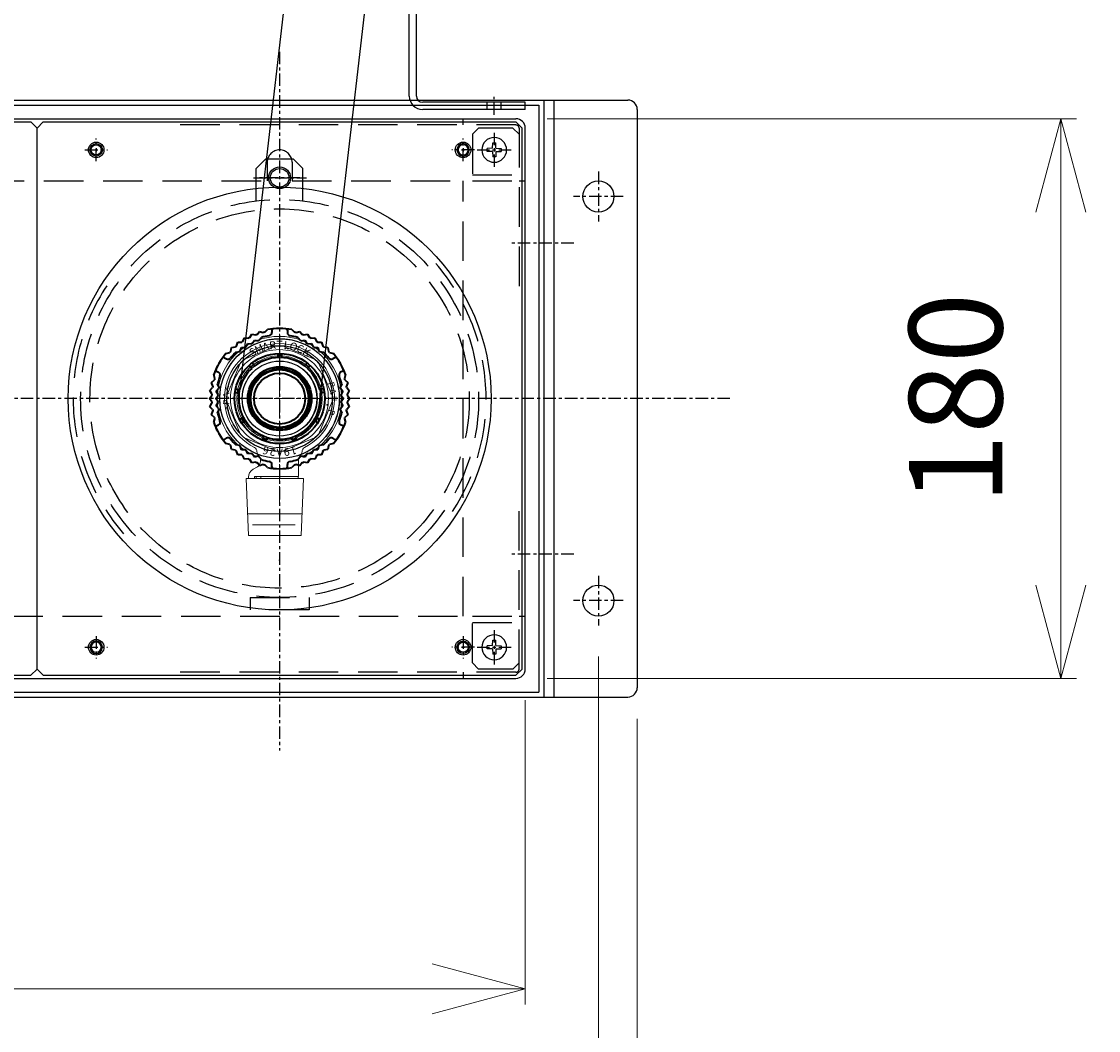
# Model space of a CAD drawing. Units: millimetres. Extents: x 0 to 4100, y 0 to 2910.
# Drawn here: x 1436 to 1782, y 2145 to 2470 of the extents above; entities that cross this region are included whole.
import ezdxf
from ezdxf import colors
from ezdxf.entities.mleader import LeaderData, LeaderLine
from ezdxf.enums import TextEntityAlignment as Align
from ezdxf.math import Vec2, Vec3

# ---------------------------------------------------------------- set-up
doc = ezdxf.new("R2010")
doc.units = ezdxf.units.MM
doc.linetypes.add('CENTER', pattern=[7, 4, -1, 1, -1])
doc.linetypes.add('DASHED', pattern=[19.05, 12.7, -6.35])
for name, color, linetype, lineweight in [('001実線', 3, 'Continuous', 25), ('002細線', 214, 'Continuous', 18), ('006中心線', 1, 'CENTER', 15), ('009寸法線', 2, 'Continuous', 18), ('JISSEN', 7, 'Continuous', 40), ('SAISEN', 4, 'Continuous', 25), ('TEXT', 80, 'Continuous', 25)]:
    doc.layers.add(name, color=color, linetype=linetype, lineweight=lineweight)
doc.layers.add('PV', color=7, linetype='Continuous')
doc.styles.add('002.スタイル1', font='MS Gothic.ttf')
doc.styles.add('MSG', font='txt')
doc.styles.get("Standard").update_dxf_attribs({"font": 'ISOCP.SHX'})
doc.styles.add('寸法文字', font='txt.shx', dxfattribs={"bigfont": 'extfont.shx'})
doc.dimstyles.new('001寸法線記入(標準)', dxfattribs={"dimscale": 10, "dimtxt": 3, "dimasz": 3, "dimexe": 0.5, "dimexo": 1, "dimgap": 1.5, "dimtad": 3, "dimdsep": 46, "dimtxsty": '寸法文字', "dimblk": 'OPEN30', "dimcen": 0, "dimclrd": 256, "dimclre": 256, "dimclrt": 256, "dimaunit": 1, "dimadec": 0, "dimazin": 2, "dimtp": 0.1, "dimtm": 0.1, "dimtfac": 0.71, "dimtmove": 0, "dimatfit": 3, "dimldrblk": 'OPEN30', "dimfxl": 1, "dimlwd": -1, "dimlwe": -1, "dimarcsym": 1})

# ---------------------------------------------------------------- blocks, each defined once
blk = doc.blocks.new('MS_50')
at = {"color": 10, "linetype": 'Continuous'}
for p, q in [((-391, 150), (-358, 150)), ((-391, 150), (-391, 147.7)), ((-391, 147.7), (-358, 147.7)), ((-356, 145.7), (-356, 9.3)), ((-353.7, 145.7), (-353.7, 9.3))]:
    blk.add_line(p, q, dxfattribs=at)
at = {"color": 20, "linetype": 'DASHED'}
for p, q in [((-383.25, 150), (-383.25, 147.7)), ((-378.75, 150), (-378.75, 147.7))]:
    blk.add_line(p, q, dxfattribs=at)
at = {"color": 20, "linetype": 'CENTER'}
blk.add_line((-381, 151.689065), (-381, 145.991627), dxfattribs=at)
at = {"color": 10, "linetype": 'Continuous'}
for radius in [4.3, 2]:
    blk.add_arc((-358, 145.7), radius, 0, 90, dxfattribs=at)
blk = doc.blocks.new('MS_38')
at = {"color": 102, "linetype": 'Continuous'}
for p, q in [((-268, 96), (424, 96)), ((-239.4, 94.4), (395.4, 94.4)), ((395.4, 94.4), (395.4, -94.4)), ((397, 96), (397, -96)), ((400.2, 96), (400.2, -96)), ((427, 93), (427, -93)), ((-268, -96), (424, -96)), ((-239.4, -94.4), (395.4, -94.4))]:
    blk.add_line(p, q, dxfattribs=at)
at = {"color": 112, "linetype": 'CENTER'}
for p, q in [((414.5, 73), (414.5, 57)), ((422.5, 65), (406.5, 65)), ((406.586112, 50), (386.705912, 50)), ((406.586112, -50), (386.705912, -50)), ((414.5, -57), (414.5, -73)), ((422.5, -65), (406.5, -65))]:
    blk.add_line(p, q, dxfattribs=at)
at = {"color": 102, "linetype": 'Continuous'}
for centre in [(414.5, 65), (414.5, -65)]:
    blk.add_circle(centre, 5, dxfattribs=at)
for centre, start, end in [((424, 93), 0, 90), ((424, -93), 270, 0)]:
    blk.add_arc(centre, 3, start, end, dxfattribs=at)
blk = doc.blocks.new('JIS B 1111 皿小ねじ M4X8')
at = {"color": 20, "linetype": 'CENTER'}
for p, q in [((0, 5.5), (0, -5.5)), ((5.5, 0), (-5.5, 0))]:
    blk.add_line(p, q, dxfattribs=at)
at = {"color": 10, "linetype": 'Continuous'}
for p, q in [((-0.519723, 0.519723), (-2.25, 0.489521)), ((-2.25, 0.489521), (-2.25, -0.489521)), ((-0.519723, 0.519723), (-0.489521, 2.25)), ((0.489521, 2.25), (-0.489521, 2.25)), ((0.519723, 0.519723), (0.489521, 2.25)), ((0.519723, 0.519723), (2.25, 0.489521)), ((2.25, -0.489521), (2.25, 0.489521)), ((-0.519723, -0.519723), (-2.25, -0.489521)), ((-0.519723, -0.519723), (-0.489521, -2.25)), ((-0.489521, -2.25), (0.489521, -2.25)), ((0.519723, -0.519723), (0.489521, -2.25)), ((0.519723, -0.519723), (2.25, -0.489521))]:
    blk.add_line(p, q, dxfattribs=at)
blk.add_circle((0, 0), 4, dxfattribs=at)
blk = doc.blocks.new('M4 トオシ')
at = {"color": 140, "linetype": 'CENTER'}
for p, q in [((0, 3.621), (0, -3.621)), ((3.621, 0), (-3.621, 0))]:
    blk.add_line(p, q, dxfattribs=at)
at = {"color": 140, "linetype": 'Continuous'}
blk.add_circle((0, 0), 2, dxfattribs=at)
at = {"color": 254, "linetype": 'Continuous'}
blk.add_circle((0, 0), 1.621, dxfattribs=at)
blk = doc.blocks.new('MS_19')
at = {"color": 10, "linetype": 'Continuous'}
for p, q in [((-232, 90), (388, 90)), ((391, -87), (391, 87)), ((-232, -90), (388, -90))]:
    blk.add_line(p, q, dxfattribs=at)
at = {"color": 20, "linetype": 'DASHED'}
for p, q in [((388, 88), (278.462588, 88)), ((387, 87), (389, 85)), ((389, 87), (389, 34.784591)), ((374, 85), (374, 70)), ((308, 76), (308, 70)), ((316, 76), (316, 70)), ((160, 70), (308, 70)), ((316, 70), (371, 70)), ((371, -70), (371, 70)), ((374, 72), (389, 72)), ((374, 70), (389, 70)), ((389, -87), (389, -34.784591)), ((-215, -70), (371, -70)), ((374, -70), (389, -70)), ((374, -85), (374, -70)), ((374, -72), (389, -72)), ((387, -87), (389, -85)), ((388, -88), (278.462588, -88))]:
    blk.add_line(p, q, dxfattribs=at)
at = {"color": 10, "linetype": 'DASHED'}
for p, q in [((371, 88), (371, 90)), ((376, 87), (374, 85)), ((387, 87), (376, 87)), ((389, 70), (391, 70)), ((389, -70), (391, -70)), ((376, -87), (374, -85)), ((371, -88), (371, -90)), ((387, -87), (376, -87))]:
    blk.add_line(p, q, dxfattribs=at)
at = {"color": 10, "linetype": 'Continuous'}
for centre, start, end in [((388, 87), 0, 90), ((388, -87), 270, 0)]:
    blk.add_arc(centre, 3, start, end, dxfattribs=at)
at = {"color": 20, "linetype": 'DASHED'}
for centre, radius, start, end in [((388, 87), 1, 0, 90), ((312, 76), 4, 0, 180), ((388, -87), 1, 270, 0)]:
    blk.add_arc(centre, radius, start, end, dxfattribs=at)
at = {"linetype": 'ByBlock', "rotation": 180}
blk.add_blockref('M4 トオシ', (253, 80), dxfattribs=at)
at = {"linetype": 'ByBlock', "yscale": -1}
blk.add_blockref('M4 トオシ', (371, 80), dxfattribs=at)
at = {"linetype": 'ByBlock', "yscale": -1, "rotation": 180}
for name, p in [('JIS B 1111 皿小ねじ M4X8', (381, 80)), ('JIS B 1111 皿小ねじ M4X8', (381, -80)), ('M4 トオシ', (253, -80))]:
    blk.add_blockref(name, p, dxfattribs=at)
at = {"linetype": 'ByBlock'}
blk.add_blockref('M4 トオシ', (371, -80), dxfattribs=at)
blk = doc.blocks.new('MS_362')
at = {"color": 220, "linetype": 'Continuous'}
for p, q in [((-76, 89), (-78, 87)), ((-78, -87), (-78, 87)), ((-76, 89), (76, 89)), ((78, 87), (76, 89)), ((78, -87), (78, 87)), ((-7.5, 74), (-4.5, 77)), ((4.5, 77), (-4.5, 77)), ((4.5, 77), (7.5, 74)), ((-7.5, 66.578901), (-7.5, 74)), ((7.5, 66.578901), (7.5, 74)), ((-78, -87), (-76, -89)), ((-76, -89), (76, -89)), ((76, -89), (78, -87))]:
    blk.add_line(p, q, dxfattribs=at)
at = {"color": 230, "linetype": 'CENTER'}
for p, q in [((-59.5, 80), (-58.5, 80)), ((-59, 80.5), (-59, 79.5)), ((58.5, 80), (59.5, 80)), ((59, 80.5), (59, 79.5)), ((6.5, 71), (-6.5, 71)), ((-59, -79.5), (-59, -80.5)), ((59, -79.5), (59, -80.5)), ((-59.5, -80), (-58.5, -80)), ((58.5, -80), (59.5, -80))]:
    blk.add_line(p, q, dxfattribs=at)
at = {"color": 230, "linetype": 'DASHED'}
for p, q in [((-7.5, 63.559028), (-7.5, 66.578901)), ((7.5, 63.559028), (7.5, 66.578901)), ((-9.5, -64), (9.5, -64)), ((-9.5, -64), (-9.5, -68)), ((9.5, -64), (9.5, -68)), ((9.5, -68), (-9.5, -68))]:
    blk.add_line(p, q, dxfattribs=at)
at = {"color": 220, "linetype": 'Continuous'}
for centre, radius in [((-59, 80), 2.5), ((59, 80), 2.5), ((0, 71), 3.5), ((-59, -80), 2.5), ((59, -80), 2.5)]:
    blk.add_circle(centre, radius, dxfattribs=at)
at = {"color": 230, "linetype": 'DASHED'}
for radius in [64, 61]:
    blk.add_circle((0, 0), radius, dxfattribs=at)
at = {"color": 255, "linetype": 'Continuous'}
blk.add_point((0, 0), dxfattribs=at)
blk = doc.blocks.new('MS_33')
at = {"color": 255, "linetype": 'Continuous'}
blk.add_point((0, 0), dxfattribs=at)
blk = doc.blocks.new('MS_302')
at = {"color": 144, "linetype": 'CENTER'}
blk.add_line((-8.443244, 71), (8.617978, 71), dxfattribs=at)
at = {"color": 134, "linetype": 'Continuous'}
for centre, radius in [((0, 71), 3), ((0, 0), 68), ((0, 0), 17)]:
    blk.add_circle(centre, radius, dxfattribs=at)
at = {"color": 255, "linetype": 'Continuous'}
blk.add_circle((0, 0), 13.2205, dxfattribs=at)
at = {"color": 254, "linetype": 'Continuous'}
blk.add_circle((0, 0), 12.0585, dxfattribs=at)
at = {"color": 144, "linetype": 'DASHED'}
for start, end in [(326.852286, 40.913919), (146.852286, 220.913919)]:
    blk.add_arc((0, 0), 66.4, start, end, dxfattribs=at)
at = {"color": 255, "linetype": 'Continuous'}
blk.add_point((0, 0), dxfattribs=at)
blk.add_point((0, 0), dxfattribs=at)
at = {"linetype": 'ByBlock', "rotation": 90}
blk.add_blockref('MS_33', (0, -52.009787), dxfattribs=at)
blk = doc.blocks.new('BV3')
at = {"layer": '002細線'}
for p, q in [((-7, 44.003391), (-7.69999, 25.683395)), ((-7, 44.003391), (10, 44.003391)), ((10, 44.003391), (10.7, 25.683395)), ((-5.10002, 40.603397), (8.6353, 40.603397)), ((-7.26667, 37.024307), (10.26667, 37.024307)), ((-7.69999, 25.683395), (10.7, 25.683395)), ((-6.10031, 25.103394), (8, 25.103394)), ((-6.10031, 25.103394), (-6.10031, 19.809784)), ((-6, 25.683395), (6, 25.683395)), ((-6, 25.683395), (-6, 25.103394)), ((6, 25.683395), (6, 25.103394)), ((7.5, 25.683395), (7.5, 25.103394)), ((8, 25.683395), (8, 25.103394)), ((10, 25.683395), (10, 25.335449)), ((7.10034, 21.929266), (8.50001, 22.737371)), ((-6.10031, 19.923828), (-6.10031, 19.809784)), ((6.10031, 20.19722), (6.10031, 19.809784)), ((-11.29191, 12.641009), (-0.95395, 16.923132)), ((11.29191, 12.641019), (0.95395, 16.923141)), ((-16.923115, 0.953954), (-12.64099, 11.291915)), ((16.92311, 0.953941), (12.64099, 11.291902)), ((-12.64102, -11.291926), (-16.923146, -0.953965)), ((12.64103, -11.291913), (16.92315, -0.953952)), ((-0.95395, -16.923132), (-11.29191, -12.641009)), ((0.95394, -16.923128), (11.29191, -12.641005))]:
    blk.add_line(p, q, dxfattribs=at)
for centre, radius, start, end in [((7, 25.335449), 3, 300, 0), ((8.10031, 20.19722), 2, 120, 180.00001), ((0, 0), 20, 108.28891, 71.711095), ((0, 0), 19.249758, 111.40992, 68.590081), ((-5.25, 17.003418), 2, 135.44504, 178.56885), ((-8.10031, 19.809784), 2, 315.44505, 0.000009), ((8.10031, 19.809784), 2, 179.99999, 224.55495), ((5.25, 17.003418), 2, 1.431147, 44.55496), ((0, 0), 17.699999, 117.1082, 270), ((0, 0), 17.699999, 117.1082, 62.891791), ((0, 0), 15.75, 89.999996, 270), ((-8.7489, 17.090836), 1.5, 297.1082, 358.56885), ((0, 0), 16.950001, 90.000003, 93.226338), ((0, 0), 15.75, 270, 90.000003), ((0, 0), 16.950001, 86.77366, 89.999996), ((8.7489, 17.090836), 1.5, 181.43115, 242.8918), ((0, 0), 13.75, 89.999996, 270), ((0, 0), 16.950001, 131.77366, 138.22634), ((0, 0), 12.003932, 89.999996, 270), ((0, 0), 13.75, 270, 90.000003), ((0, 0), 12.003932, 270, 90.000003), ((0, 0), 16.950001, 41.773666, 48.226337), ((0, 0), 10, 89.999996, 270), ((0, 0), 10, 270, 90.000003), ((0, 0), 16.950001, 176.77366, 183.22634), ((0, 0), 16.950001, 356.77366, 3.226344), ((0, 0), 16.950001, 221.77366, 228.22634), ((0, 0), 16.950001, 311.77366, 318.22633), ((0, 0), 16.950001, 266.77366, 270), ((0, 0), 16.950001, 270, 273.22634)]:
    blk.add_arc(centre, radius, start, end, dxfattribs=at)
at = {"layer": '006中心線'}
for p, q in [((0, 34.146835), (0, -21.808029)), ((20.67078, 0), (-20.785336, 0))]:
    blk.add_line(p, q, dxfattribs=at)
blk = doc.blocks.new('A$C137E1B81')
at = {"layer": 'JISSEN', "color": 0}
for p, q in [((-7.25, 20.61), (-6.47, 21.6)), ((-6.47, 21.6), (-5.27, 21.21)), ((-4.81, 21.31), (-3.92, 22.21)), ((-2.5, 21.96), (-2.5, 21.21)), ((2.5, 21.96), (2.5, 21.21)), ((3.92, 22.21), (4.81, 21.31)), ((5.27, 21.21), (6.47, 21.6)), ((6.47, 21.6), (7.25, 20.61)), ((-13.86, 16.89), (-13.47, 18.09)), ((-13.47, 18.09), (-12.2, 18.12)), ((-11.81, 18.38), (-11.28, 19.53)), ((-11.28, 19.53), (-10.02, 19.42)), ((-10.79, 16.6), (-10.25, 17.75)), ((-10.25, 17.75), (-8.99, 17.64)), ((-9.59, 19.63), (-8.93, 20.71)), ((-8.93, 20.71), (-7.69, 20.45)), ((-8.79, 17.74), (-8.12, 18.82)), ((-8.12, 18.82), (-6.88, 18.57)), ((-6.67, 18.64), (-5.88, 19.64)), ((5.88, 19.64), (6.67, 18.64)), ((6.88, 18.57), (8.12, 18.82)), ((7.69, 20.45), (8.93, 20.71)), ((8.12, 18.82), (8.79, 17.74)), ((8.93, 20.71), (9.59, 19.63)), ((8.99, 17.64), (10.25, 17.75)), ((10.02, 19.42), (11.27, 19.53)), ((10.25, 17.75), (10.79, 16.6)), ((11.27, 19.53), (11.81, 18.38)), ((12.2, 18.12), (13.47, 18.09)), ((13.47, 18.09), (13.86, 16.89)), ((-17.27, 14.49), (-16.05, 14.82)), ((-15.73, 15.17), (-15.47, 16.4)), ((-15.47, 16.4), (-14.22, 16.59)), ((-14.07, 14.91), (-12.81, 15.09)), ((-12.64, 15.24), (-12.24, 16.44)), ((-12.24, 16.44), (-10.97, 16.48)), ((-0.6, 14.49), (-0.6, 13.19)), ((0.6, 14.49), (0.6, 13.19)), ((10.97, 16.48), (12.24, 16.44)), ((12.24, 16.44), (12.64, 15.24)), ((12.81, 15.09), (14.07, 14.91)), ((14.22, 16.59), (15.47, 16.4)), ((15.47, 16.4), (15.73, 15.17)), ((16.05, 14.82), (17.27, 14.49)), ((-17.77, 13.14), (-17.12, 12.77)), ((-9.77, 10.71), (-8.94, 9.72)), ((-8.85, 11.48), (-8.02, 10.49)), ((8.85, 11.48), (8.02, 10.49)), ((9.77, 10.71), (8.94, 9.72)), ((17.77, 13.14), (17.12, 12.77)), ((-20.86, 6.49), (-21.19, 7.71)), ((-20.27, 8.81), (-19.62, 8.44)), ((20.27, 8.81), (19.62, 8.44)), ((21.19, 7.71), (20.86, 6.49)), ((-22.4, 2.62), (-21.56, 3.56)), ((-21.94, 5.2), (-21, 6.04)), ((-21.48, 4.03), (-21.94, 5.2)), ((-19.48, 3.55), (-19.95, 4.73)), ((19.95, 4.73), (19.48, 3.55)), ((21, 6.04), (21.94, 5.2)), ((21.94, 5.2), (21.48, 4.03)), ((21.56, 3.56), (22.4, 2.62)), ((-22.55, 0), (-21.83, 1.03)), ((-21.8, 1.51), (-22.4, 2.62)), ((-20.5, 0), (-19.77, 1.04)), ((-20.36, 2.38), (-19.52, 3.33)), ((-19.76, 1.26), (-20.36, 2.38)), ((-14.37, 1.92), (-13.09, 1.7)), ((-14.16, 3.11), (-12.88, 2.88)), ((14.16, 3.11), (12.88, 2.88)), ((14.37, 1.92), (13.09, 1.7)), ((19.52, 3.33), (20.36, 2.38)), ((20.36, 2.38), (19.76, 1.26)), ((19.77, 1.04), (20.5, 0)), ((22.4, 2.62), (21.8, 1.51)), ((21.83, 1.03), (22.55, 0)), ((-21.83, -1.03), (-22.55, 0)), ((-22.4, -2.62), (-21.8, -1.51)), ((-21.56, -3.56), (-22.4, -2.62)), ((-19.77, -1.04), (-20.5, 0)), ((-20.36, -2.38), (-19.76, -1.26)), ((-19.52, -3.33), (-20.36, -2.38)), ((20.36, -2.38), (19.52, -3.33)), ((19.76, -1.26), (20.36, -2.38)), ((20.5, 0), (19.77, -1.04)), ((22.4, -2.62), (21.56, -3.56)), ((21.8, -1.51), (22.4, -2.62)), ((22.55, 0), (21.83, -1.03)), ((-21.94, -5.2), (-21.48, -4.03)), ((-21, -6.04), (-21.94, -5.2)), ((-21.19, -7.71), (-20.86, -6.49)), ((-19.95, -4.73), (-19.48, -3.55)), ((-12.85, -6.72), (-11.72, -6.07)), ((12.85, -6.72), (11.72, -6.07)), ((19.48, -3.55), (19.95, -4.73)), ((20.86, -6.49), (21.19, -7.71)), ((21.94, -5.2), (21, -6.04)), ((21.48, -4.03), (21.94, -5.2)), ((-20.27, -8.81), (-19.62, -8.44)), ((-12.25, -7.76), (-11.12, -7.11)), ((12.25, -7.76), (11.12, -7.11)), ((20.27, -8.81), (19.62, -8.44)), ((-17.77, -13.14), (-17.12, -12.77)), ((-5.52, -13.41), (-5.07, -12.19)), ((-4.39, -13.82), (-3.95, -12.6)), ((4.39, -13.82), (3.95, -12.6)), ((5.52, -13.41), (5.07, -12.19)), ((17.77, -13.14), (17.12, -12.77)), ((-16.05, -14.82), (-17.27, -14.49)), ((-15.47, -16.4), (-15.73, -15.17)), ((-14.22, -16.59), (-15.47, -16.4)), ((-12.81, -15.09), (-14.07, -14.91)), ((-13.47, -18.09), (-13.86, -16.89)), ((-12.24, -16.44), (-12.64, -15.24)), ((-10.97, -16.48), (-12.24, -16.44)), ((-10.25, -17.75), (-10.79, -16.6)), ((10.79, -16.6), (10.25, -17.75)), ((12.24, -16.44), (10.97, -16.48)), ((12.64, -15.24), (12.24, -16.44)), ((14.07, -14.91), (12.81, -15.09)), ((13.86, -16.89), (13.47, -18.09)), ((15.47, -16.4), (14.22, -16.59)), ((15.73, -15.17), (15.47, -16.4)), ((17.27, -14.49), (16.05, -14.82)), ((-12.2, -18.12), (-13.47, -18.09)), ((-11.28, -19.53), (-11.81, -18.38)), ((-10.02, -19.42), (-11.28, -19.53)), ((-8.99, -17.64), (-10.25, -17.75)), ((-8.93, -20.71), (-9.59, -19.63)), ((-7.69, -20.45), (-8.93, -20.71)), ((-8.12, -18.82), (-8.79, -17.74)), ((-6.88, -18.57), (-8.12, -18.82)), ((-6.47, -21.6), (-7.25, -20.61)), ((-5.88, -19.64), (-6.67, -18.64)), ((6.67, -18.64), (5.88, -19.64)), ((7.25, -20.61), (6.47, -21.6)), ((8.12, -18.82), (6.88, -18.57)), ((8.93, -20.71), (7.69, -20.45)), ((8.79, -17.74), (8.12, -18.82)), ((9.59, -19.63), (8.93, -20.71)), ((10.25, -17.75), (8.99, -17.64)), ((11.27, -19.53), (10.02, -19.42)), ((11.81, -18.38), (11.27, -19.53)), ((13.47, -18.09), (12.2, -18.12)), ((-5.27, -21.21), (-6.47, -21.6)), ((-3.92, -22.21), (-4.81, -21.31)), ((-2.5, -21.96), (-2.5, -21.21)), ((2.5, -21.96), (2.5, -21.21)), ((4.81, -21.31), (3.92, -22.21)), ((6.47, -21.6), (5.27, -21.21))]:
    blk.add_line(p, q, dxfattribs=at)
for radius in [14.5, 10.25, 9.6, 9.3, 8.2]:
    blk.add_circle((0, 0), radius, dxfattribs=at)
for centre, radius, start, end in [((0, 0), 21.85, 102.7143, 103.9524), ((0, 0), 22.55, 80, 100), ((-3.5, 21.21), 1, 279.3689, 0), ((-2, 21.96), 0.5, 95.204, 180), ((0, 0), 22.55, 84.796, 95.204), ((2, 21.96), 0.5, 0, 84.796), ((3.5, 21.21), 1, 180, 260.6311), ((0, 0), 21.85, 76.0476, 77.2857), ((0, 0), 21.85, 122.7143, 123.9524), ((0, 0), 21.85, 116.0476, 117.2857), ((0, 0), 19.8, 116.3402, 116.9931), ((0, 0), 21.85, 109.3809, 110.6191), ((0, 0), 19.8, 109.6736, 110.3264), ((0, 0), 20.5, 99.3689, 106.6667), ((0, 0), 20.5, 73.3333, 80.6311), ((0, 0), 19.8, 69.6736, 70.3264), ((0, 0), 21.85, 69.3809, 70.6191), ((0, 0), 19.8, 63.0069, 63.6598), ((0, 0), 21.85, 62.7143, 63.9524), ((0, 0), 21.85, 56.0476, 57.2857), ((0, 0), 22.55, 140, 160), ((0, 0), 21.85, 136.0476, 137.2857), ((0, 0), 20.5, 133.3333, 140.6311), ((0, 0), 21.85, 129.3809, 130.6191), ((0, 0), 19.8, 129.6736, 130.3264), ((0, 0), 19.8, 123.0069, 123.6598), ((0, 0), 19.8, 56.3402, 56.9931), ((0, 0), 19.8, 49.6736, 50.3264), ((0, 0), 21.85, 49.3809, 50.6191), ((0, 0), 20.5, 39.3689, 46.6667), ((0, 0), 21.85, 42.7143, 43.9524), ((0, 0), 22.55, 20, 40), ((0, 0), 22.55, 144.796, 155.204), ((-18.02, 12.71), 0.5, 60, 144.796), ((-16.62, 13.64), 1, 240, 320.6311), ((0, 0), 13.74, 127.4968, 132.5032), ((0, 0), 13.2, 92.6053, 127.3947), ((0, 0), 13.74, 87.4968, 92.5032), ((0, 0), 13.2, 52.6053, 87.3947), ((0, 0), 13.74, 47.4968, 52.5032), ((16.62, 13.64), 1, 219.3689, 300), ((18.02, 12.71), 0.5, 35.204, 120), ((0, 0), 22.55, 24.796, 35.204), ((-20.02, 9.25), 0.5, 155.204, 240), ((0, 0), 20.5, 159.3689, 166.6667), ((-20.12, 7.58), 1, 339.3689, 60), ((0, 0), 13.2, 132.6053, 167.3947), ((0, 0), 13.2, 12.6053, 47.3947), ((20.12, 7.58), 1, 120, 200.6311), ((0, 0), 20.5, 13.3333, 20.6311), ((20.02, 9.25), 0.5, 300, 24.796), ((0, 0), 21.85, 169.3809, 170.6191), ((0, 0), 21.85, 162.7143, 163.9524), ((0, 0), 19.8, 169.6736, 170.3264), ((0, 0), 19.8, 9.6736, 10.3264), ((0, 0), 21.85, 16.0476, 17.2857), ((0, 0), 21.85, 9.3809, 10.6191), ((0, 0), 21.85, 176.0476, 177.2857), ((0, 0), 19.8, 176.3402, 176.9931), ((0, 0), 13.74, 167.4968, 172.5032), ((0, 0), 13.2, 172.6053, 207.3947), ((0, 0), 13.2, 332.6053, 7.3947), ((0, 0), 13.74, 7.4968, 12.5032), ((0, 0), 19.8, 3.0069, 3.6598), ((0, 0), 21.85, 2.7143, 3.9524), ((0, 0), 21.85, 182.7143, 183.9524), ((0, 0), 19.8, 183.0069, 183.6598), ((0, 0), 19.8, 189.6736, 190.3264), ((0, 0), 19.8, 349.6736, 350.3264), ((0, 0), 19.8, 356.3402, 356.9931), ((0, 0), 21.85, 356.0476, 357.2857), ((0, 0), 21.85, 189.3809, 190.6191), ((0, 0), 21.85, 196.0476, 197.2857), ((0, 0), 20.5, 193.3333, 200.6311), ((0, 0), 13.74, 207.4968, 212.5032), ((0, 0), 13.74, 327.4968, 332.5032), ((0, 0), 20.5, 339.3689, 346.6667), ((0, 0), 21.85, 342.7143, 343.9524), ((0, 0), 21.85, 349.3809, 350.6191), ((0, 0), 22.55, 200, 220), ((-20.02, -9.25), 0.5, 120, 204.796), ((0, 0), 22.55, 204.796, 215.204), ((-20.12, -7.58), 1, 300, 20.6311), ((0, 0), 13.2, 212.6053, 247.3947), ((0, 0), 13.2, 292.6053, 327.3947), ((0, 0), 22.55, 320, 340), ((0, 0), 22.55, 324.796, 335.204), ((20.12, -7.58), 1, 159.3689, 240), ((20.02, -9.25), 0.5, 335.204, 60), ((-18.02, -12.71), 0.5, 215.204, 300), ((-16.62, -13.64), 1, 39.3689, 120), ((0, 0), 20.5, 219.3689, 226.6667), ((0, 0), 13.74, 247.4968, 252.5032), ((0, 0), 13.2, 252.6053, 287.3947), ((0, 0), 13.74, 287.4968, 292.5032), ((0, 0), 20.5, 313.3333, 320.6311), ((16.62, -13.64), 1, 60, 140.6311), ((18.02, -12.71), 0.5, 240, 324.796), ((0, 0), 21.85, 222.7143, 223.9524), ((0, 0), 21.85, 229.3809, 230.6191), ((0, 0), 19.8, 229.6736, 230.3264), ((0, 0), 19.8, 236.3402, 236.9931), ((0, 0), 19.8, 303.0069, 303.6598), ((0, 0), 19.8, 309.6736, 310.3264), ((0, 0), 21.85, 309.3809, 310.6191), ((0, 0), 21.85, 316.0476, 317.2857), ((0, 0), 21.85, 236.0476, 237.2857), ((0, 0), 21.85, 242.7143, 243.9524), ((0, 0), 19.8, 243.0069, 243.6598), ((0, 0), 21.85, 249.3809, 250.6191), ((0, 0), 19.8, 249.6736, 250.3264), ((0, 0), 20.5, 253.3333, 260.6311), ((-3.5, -21.21), 1, 0, 80.6311), ((3.5, -21.21), 1, 99.3689, 180), ((0, 0), 20.5, 279.3689, 286.6667), ((0, 0), 19.8, 289.6736, 290.3264), ((0, 0), 21.85, 289.3809, 290.6191), ((0, 0), 19.8, 296.3402, 296.9931), ((0, 0), 21.85, 296.0476, 297.2857), ((0, 0), 21.85, 302.7143, 303.9524), ((0, 0), 21.85, 256.0476, 257.2857), ((0, 0), 22.55, 260, 280), ((-2, -21.96), 0.5, 180, 264.796), ((0, 0), 22.55, 264.796, 275.204), ((2, -21.96), 0.5, 275.204, 0), ((0, 0), 21.85, 282.7143, 283.9524)]:
    blk.add_arc(centre, radius, start, end, dxfattribs=at)
at = {"layer": 'SAISEN', "color": 0}
blk.add_circle((0, 0), 19.25, dxfattribs=at)
at = {"layer": 'TEXT', "color": 0, "style": 'MSG'}
for s, height, rotation, p in [('M', 2.5, 22.5, (-6.5, 15.7)), ('A', 2.5, 15, (-4.4, 16.42)), ('R', 2.5, 7.5, (-2.22, 16.85)), ('L', 2.5, 352.5, (2.22, 16.85)), ('O', 2.5, 345, (4.4, 16.42)), ('C', 2.5, 337.5, (6.5, 15.7)), ('S', 2.5, 30, (-8.5, 14.72)), ('K', 2.5, 330, (8.5, 14.72)), ('<', 2, 78.75, (-16.67, 3.32)), ('P', 2, 285, (16.42, 4.4)), ('A', 2, 86.25, (-16.96, 1.11)), ('A', 2, 277.5, (16.85, 2.22)), ('T', 2, 270, (17, 0)), ('P', 2, 93.75, (-16.96, -1.11)), ('>', 2, 101.25, (-16.67, -3.32)), ('・', 2, 262.5, (15, -1.97)), ('P', 2, 255, (16.42, -4.4)), ('6', 2.5, 165, (-4.4, -16.42)), ('2', 2.5, 172.5, (-2.22, -16.85)), ('A', 2.5, 180, (0, -17)), ('9', 2.5, 187.5, (2.22, -16.85)), ('1', 2.5, 195, (4.4, -16.42))]:
    blk.add_text(s, height=height, rotation=rotation, dxfattribs=at).set_placement(p, align=Align.MIDDLE)
blk.add_text('T', height=2.5, dxfattribs=at).set_placement((0, 17), align=Align.MIDDLE)
blk = doc.blocks.new('_TagCircle')
at = {"color": 0, "linetype": 'ByBlock', "lineweight": -2}
blk.add_circle((0, 0), 4, dxfattribs=at)
at = {"color": 0, "style": '002.スタイル1'}
blk.add_attdef('タグ番号', text='', height=3, dxfattribs=at).set_placement((0, -1.5), align=Align.CENTER)
blk = doc.blocks.new('_Open30')
at = {"color": 0, "linetype": 'ByBlock', "lineweight": -2}
for p, q in [((-1, 0.268), (0, 0)), ((0, 0), (-1, -0.268)), ((0, 0), (-1, 0))]:
    blk.add_line(p, q, dxfattribs=at)
blk = doc.blocks.new('*D137')
at = {"layer": '009寸法線'}
for p, q in [((971.62, 2251.75), (971.62, 2153.87)), ((1597.62, 2251.75), (1597.62, 2153.87)), ((1001.62, 2158.87), (1567.62, 2158.87))]:
    blk.add_line(p, q, dxfattribs=at)
at = {"layer": 'Defpoints', "color": 0, "linetype": 'Continuous'}
for p in [(971.62, 2261.75), (1597.62, 2261.75), (1597.62, 2158.87)]:
    blk.add_point(p, dxfattribs=at)
at = {"layer": '009寸法線', "linetype": 'Continuous', "xscale": 30, "yscale": 30, "zscale": 30, "rotation": 180}
blk.add_blockref('_Open30', (971.62, 2158.87), dxfattribs=at)
at = {"layer": '009寸法線', "linetype": 'Continuous', "xscale": 30, "yscale": 30, "zscale": 30}
blk.add_blockref('_Open30', (1597.62, 2158.87), dxfattribs=at)
at = {"layer": '009寸法線', "linetype": 'Continuous', "insert": (1284.62, 2188.87), "char_height": 30, "attachment_point": 5, "style": '寸法文字'}
blk.add_mtext('626', dxfattribs=at)
blk = doc.blocks.new('*D138')
at = {"layer": '009寸法線'}
for p, q in [((948.12, 2265.75), (948.12, 2087.28)), ((1621.12, 2265.75), (1621.12, 2087.28)), ((978.12, 2092.28), (1591.12, 2092.28))]:
    blk.add_line(p, q, dxfattribs=at)
at = {"layer": 'Defpoints', "color": 0, "linetype": 'Continuous'}
for p in [(948.12, 2275.75), (1621.12, 2275.75), (1621.12, 2092.28)]:
    blk.add_point(p, dxfattribs=at)
at = {"layer": '009寸法線', "linetype": 'Continuous', "xscale": 30, "yscale": 30, "zscale": 30, "rotation": 180}
blk.add_blockref('_Open30', (948.12, 2092.28), dxfattribs=at)
at = {"layer": '009寸法線', "linetype": 'Continuous', "xscale": 30, "yscale": 30, "zscale": 30}
blk.add_blockref('_Open30', (1621.12, 2092.28), dxfattribs=at)
at = {"layer": '009寸法線', "linetype": 'Continuous', "insert": (1284.62, 2122.28), "char_height": 30, "attachment_point": 5, "style": '寸法文字'}
blk.add_mtext('673', dxfattribs=at)
blk = doc.blocks.new('*D139')
at = {"layer": '009寸法線'}
for p, q in [((935.62, 2245.75), (935.62, 2023.7)), ((1633.62, 2245.75), (1633.62, 2023.7)), ((1603.62, 2028.7), (965.62, 2028.7))]:
    blk.add_line(p, q, dxfattribs=at)
at = {"layer": 'Defpoints', "color": 0, "linetype": 'Continuous'}
for p in [(935.62, 2255.75), (1633.62, 2255.75), (935.62, 2028.7)]:
    blk.add_point(p, dxfattribs=at)
at = {"layer": '009寸法線', "linetype": 'Continuous', "xscale": 30, "yscale": 30, "zscale": 30, "rotation": 180}
blk.add_blockref('_Open30', (935.62, 2028.7), dxfattribs=at)
at = {"layer": '009寸法線', "linetype": 'Continuous', "xscale": 30, "yscale": 30, "zscale": 30}
blk.add_blockref('_Open30', (1633.62, 2028.7), dxfattribs=at)
at = {"layer": '009寸法線', "linetype": 'Continuous', "insert": (1284.62, 2058.7), "char_height": 30, "attachment_point": 5, "style": '寸法文字'}
blk.add_mtext('698', dxfattribs=at)
blk = doc.blocks.new('*D140')
at = {"layer": '009寸法線'}
for p, q in [((1604.62, 2438.75), (1774.89, 2438.75)), ((1769.89, 2408.75), (1769.89, 2288.75)), ((1604.62, 2258.75), (1774.89, 2258.75))]:
    blk.add_line(p, q, dxfattribs=at)
at = {"layer": 'Defpoints', "color": 0, "linetype": 'Continuous'}
for p in [(1594.62, 2438.75), (1594.62, 2258.75), (1769.89, 2258.75)]:
    blk.add_point(p, dxfattribs=at)
at = {"layer": '009寸法線', "linetype": 'Continuous', "xscale": 30, "yscale": 30, "zscale": 30}
for p, rotation in [((1769.89, 2438.75), 90), ((1769.89, 2258.75), 270)]:
    blk.add_blockref('_Open30', p, dxfattribs=dict(at, rotation=rotation))
at = {"layer": '009寸法線', "linetype": 'Continuous', "insert": (1739.89, 2348.75), "char_height": 30, "attachment_point": 5, "rotation": 90, "style": '寸法文字'}
blk.add_mtext('180', dxfattribs=at)

msp = doc.modelspace()

# ---------------------------------------------------------------- linework, layer by layer
at = {"layer": '001実線'}
msp.add_lwpolyline([(1549.905, 2620.371), (1549.905, 2620.371, 0.4142136), (1535.501, 2608.947), (1505.65, 2350.242, 0.4142136), (1517.074, 2335.838), (1517.074, 2335.838, 0.4142136), (1531.479, 2347.262), (1561.329, 2605.967, 0.4142136)], format="xyb", close=True, dxfattribs=at)
at = {"layer": 'PV', "color": 140, "linetype": 'CENTER'}
for p, q in [((1518.622, 2460.292), (1518.622, 2235.533)), ((1663.388, 2348.749), (899.432, 2348.749))]:
    msp.add_line(p, q, dxfattribs=at)

# ---------------------------------------------------------------- block references
msp.add_blockref('A$C137E1B81', (1518.622, 2348.749))
at = {"layer": '009寸法線', "rotation": 180}
msp.add_blockref('BV3', (1518.564, 2348.749), dxfattribs=at)
at = {"layer": 'PV', "color": 140, "linetype": 'ByBlock', "rotation": 180}
msp.add_blockref('MS_50', (1206.622, 2591.749), dxfattribs=at)
at = {"layer": 'PV', "linetype": 'ByBlock'}
for name, p in [('MS_38', (1206.622, 2348.749)), ('MS_19', (1206.622, 2348.749)), ('MS_362', (1362.622, 2348.749)), ('MS_362', (1518.622, 2348.749)), ('MS_302', (1518.622, 2348.749))]:
    msp.add_blockref(name, p, dxfattribs=at)

# ---------------------------------------------------------------- dimensions: what is measured, and where the dimension line sits
at = {"layer": '009寸法線', "color": 255, "linetype": 'Continuous'}
dim = msp.add_linear_dim(base=(1769.894, 2258.749), p1=(1594.622, 2438.749), p2=(1594.622, 2258.749), angle=90, dimstyle='001寸法線記入(標準)', dxfattribs=at)
dim.commit()
dim.dimension.update_dxf_attribs({"geometry": '*D140', "text_midpoint": (1739.894, 2348.749)})
for base, p1, p2, picture, middle in [((1621.122, 2092.285), (948.122, 2275.749), (1621.122, 2275.749), '*D138', (1284.622, 2122.285)), ((1597.622, 2158.865), (971.622, 2261.749), (1597.622, 2261.749), '*D137', (1284.622, 2188.865)), ((935.622, 2028.703), (1633.622, 2255.749), (935.622, 2255.749), '*D139', (1284.622, 2058.703))]:
    dim = msp.add_linear_dim(base=base, p1=p1, p2=p2, dimstyle='001寸法線記入(標準)', dxfattribs=at)
    dim.commit()
    dim.dimension.update_dxf_attribs({"geometry": picture, "text_midpoint": middle})

# ---------------------------------------------------------------- leaders
at = {"layer": '009寸法線'}
ml = msp.add_multileader_block('Standard', dxfattribs=at)
ml.set_content('_TagCircle', color=256, scale=10)
ml.set_attribute('タグ番号', '704', width=0)
ml.set_leader_properties(color=256, linetype='ByLayer', lineweight=-1)
ml.set_arrow_properties(name='OPEN30')
ml.build(insert=Vec2(0, 0))
ml.multileader.update_dxf_attribs({"has_dogleg": 0, "text_right_attachment_type": 6, "dogleg_length": 0, "arrow_head_size": 30, "scale": 10})
ctx = ml.context
ctx.base_point, ctx.scale, ctx.char_height, ctx.arrow_head_size, ctx.landing_gap_size, ctx.plane_origin = Vec3(1987.48, 2462.839), 10, 40, 30, 20, Vec3(1532.439, 2215.272)
ctx.right_attachment = 6
notes = []
notes.append((ctx, [(0, (1, 1, 0), (1987.48, 2462.839), (1, 0), 0, [(0, [(1563.578, 2623.189)], 0, []), (1, [(1396.97, 2620.658)], 0, []), (2, [(1226.893, 2610.441)], 0, []), (3, [(1043.2, 2590.006)], 0, [])])]))
ctx.block.insert = Vec3(2027.48, 2462.839)
for ctx, leaders in notes:
    for number, flags, end, landing, length, lines in leaders:
        leader = LeaderData()
        leader.index, (leader.has_last_leader_line, leader.has_dogleg_vector, leader.attachment_direction) = number, flags
        leader.last_leader_point, leader.dogleg_vector, leader.dogleg_length = Vec3(end), Vec3(landing), length
        for number, points, colour, breaks in lines:
            line = LeaderLine()
            line.index, line.vertices, line.color, line.breaks = number, Vec3.list(points), colors.encode_raw_color(colour), breaks
            leader.lines.append(line)
        ctx.leaders.append(leader)

doc.saveas('drawing.dxf')
